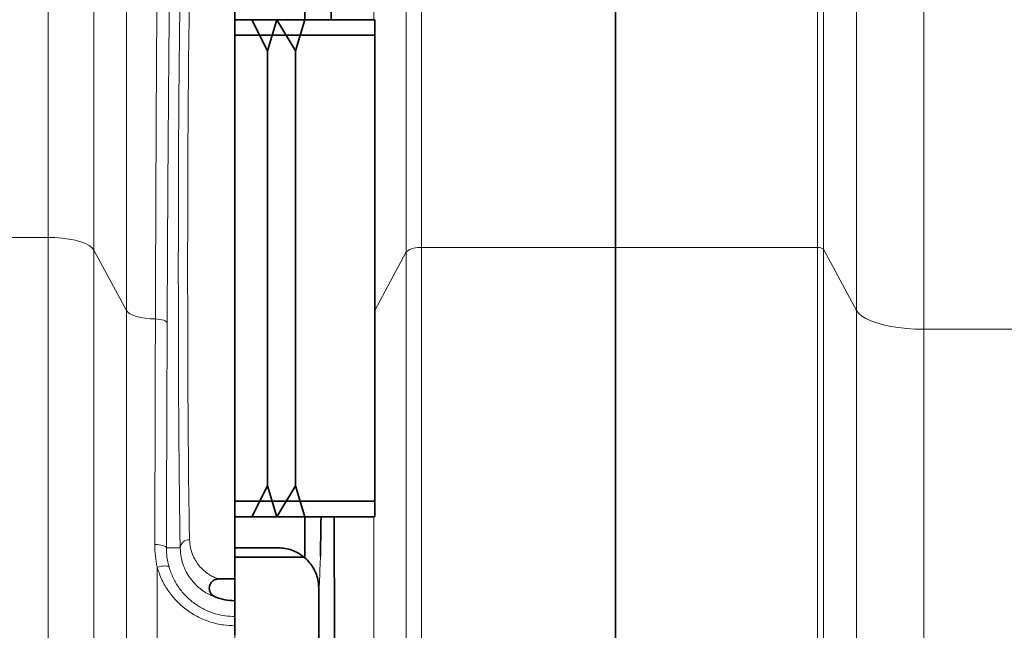
# Model space of a CAD drawing. Units: millimetres. Extents: x 2710 to 8794, y 3665 to 9854.
# Drawn here: x 4553 to 4869, y 7188 to 7385 of the extents above; entities that cross this region are included whole.
import ezdxf

# ---------------------------------------------------------------- set-up
doc = ezdxf.new("R2010")
doc.units = ezdxf.units.MM
doc.linetypes.add('CENTERX2', pattern=[20.32, 12.7, -2.54, 2.54, -2.54])
pattern_1 = [(45, (1438.33, 2346.56), (-44.9013, 44.9013), []), (135, (1438.33, 2346.56), (-44.9013, -44.9013), [])]

msp = doc.modelspace()

# ---------------------------------------------------------------- hatches: boundary and pattern name
at = {"linetype": 'Continuous', "lineweight": 18}
h = msp.add_hatch(dxfattribs=at)
h.set_pattern_fill('ANSI37', scale=20, style=0)
h.set_pattern_definition(pattern_1)
edge = h.paths.add_edge_path(flags=0)
edge.add_line((4621.96, 6612.74), (4621.96, 6601.74))
edge.add_arc((4621.96, 6584.74), 17, 0, 90, ccw=False)
edge.add_spline(control_points=[(4638.96, 6584.74), (4638.96, 6569.65), (4638.96, 6554.73), (4638.96, 6539.74)], knot_values=[0, 0, 0, 0, 0.094655, 0.094655, 0.094655, 0.094655], weights=[1, 1, 1, 1], degree=3, periodic=0)
edge.add_spline(control_points=[(4638.96, 6539.74), (4638.96, 6539.28), (4638.96, 6523.38), (4638.96, 6493.33), (4638.96, 6463.74), (4638.96, 6449.74)], knot_values=[0, 0, 0, 0, 0.002888, 0.100431, 0.188764, 0.188764, 0.188764, 0.188764], weights=[1, 1, 1, 1, 1, 1], degree=3, periodic=0)
edge.add_spline(control_points=[(4638.96, 6449.74), (4638.96, 6448.28), (4638.96, 6431.36), (4638.96, 6414.54), (4638.96, 6398.71), (4638.95, 6398.17), (4638.86, 6397.11), (4638.67, 6395.8), (4638.29, 6394.28), (4637.6, 6392.31), (4636.41, 6389.95), (4634.44, 6387.37), (4631.93, 6385.13), (4628.94, 6383.38), (4625.56, 6382.25), (4623.16, 6381.99), (4621.96, 6381.99)], knot_values=[0, 0, 0, 0, 0.00921, 0.106753, 0.106753, 0.108469, 0.110185, 0.113617, 0.117049, 0.120481, 0.127346, 0.13421, 0.141074, 0.147938, 0.154802, 0.161667, 0.161667, 0.161667, 0.161667], weights=[1, 1, 1, 1, 1, 1, 1, 1, 1, 1, 1, 1, 1, 1, 1, 1, 1], degree=3, periodic=0)
edge.add_line((4621.96, 6381.99), (4621.96, 6370.74))
edge.add_arc((4621.96, 6359.74), 11, 4.1497, 90, ccw=False)
edge.add_line((4632.93, 6360.53), (4644.69, 6198.45))
edge.add_spline(control_points=[(4644.69, 6198.45), (4644.71, 6198.25), (4644.74, 6198.05), (4644.78, 6197.86), (4644.88, 6197.42), (4645.05, 6197), (4645.29, 6196.62), (4645.53, 6196.24), (4645.83, 6195.89), (4646.18, 6195.61), (4646.53, 6195.33), (4646.94, 6195.11), (4647.36, 6194.96), (4647.78, 6194.82), (4648.24, 6194.74), (4648.68, 6194.74)], knot_values=[0, 0, 0, 0, 0.000594, 0.000594, 0.000594, 0.001953, 0.001953, 0.001953, 0.003312, 0.003312, 0.003312, 0.004671, 0.004671, 0.004671, 0.00603, 0.00603, 0.00603, 0.00603], weights=[1, 1, 1, 1, 1, 1, 1, 1, 1, 1, 1, 1, 1, 1, 1, 1], degree=3, periodic=0)
edge.add_line((4648.68, 6194.74), (4669.46, 6194.74))
edge.add_line((4669.46, 6194.74), (4744.46, 6194.74))
edge.add_line((4744.46, 6194.74), (4744.46, 6204.74))
edge.add_line((4744.46, 6204.74), (4669.46, 6204.74))
edge.add_line((4669.46, 6204.74), (4654.26, 6204.74))
edge.add_spline(control_points=[(4654.26, 6204.74), (4650.48, 6256.91), (4646.69, 6309.08), (4642.91, 6361.26)], knot_values=[0, 0, 0, 0, 1, 1, 1, 1], weights=[1, 1, 1, 1], degree=3, periodic=0)
edge.add_spline(control_points=[(4642.91, 6361.26), (4642.5, 6366.86), (4639.86, 6372.07), (4635.59, 6375.72)], knot_values=[0, 0, 0, 0, 1, 1, 1, 1], weights=[1, 1, 1, 1], degree=3, periodic=0)
edge.add_spline(control_points=[(4635.59, 6375.72), (4635.77, 6375.83), (4635.96, 6375.94), (4636.15, 6376.06), (4638.74, 6377.67), (4641.08, 6379.76), (4642.99, 6382.15), (4644.9, 6384.53), (4646.42, 6387.28), (4647.43, 6390.16), (4649.45, 6395.89), (4648.96, 6402.24), (4648.96, 6408.32), (4648.96, 6420.43), (4648.96, 6432.54), (4648.96, 6444.65), (4648.96, 6446.33), (4648.96, 6448.01), (4648.96, 6449.7)], knot_values=[0.013902, 0.013902, 0.013902, 0.013902, 0.014553, 0.014553, 0.014553, 0.023802, 0.023802, 0.023802, 0.033049, 0.033049, 0.033049, 0.051795, 0.051795, 0.051795, 0.089026, 0.089026, 0.089026, 0.0942, 0.0942, 0.0942, 0.0942], weights=[1, 1, 1, 1, 1, 1, 1, 1, 1, 1, 1, 1, 1, 1, 1, 1, 1, 1, 1], degree=3, periodic=0)
edge.add_spline(control_points=[(4648.96, 6449.7), (4648.96, 6460), (4648.96, 6470.3), (4648.96, 6480.6), (4648.96, 6498.52), (4648.96, 6516.44), (4648.96, 6534.35), (4648.96, 6536.14), (4648.96, 6537.92), (4648.96, 6539.71)], knot_values=[0.0942, 0.0942, 0.0942, 0.0942, 0.125875, 0.125875, 0.125875, 0.18096, 0.18096, 0.18096, 0.186447, 0.186447, 0.186447, 0.186447], weights=[1, 1, 1, 1, 1, 1, 1, 1, 1, 1], degree=3, periodic=0)
edge.add_spline(control_points=[(4648.96, 6539.71), (4648.96, 6554.72), (4648.96, 6569.73), (4648.96, 6584.74)], knot_values=[0.186447, 0.186447, 0.186447, 0.186447, 0.232597, 0.232597, 0.232597, 0.232597], weights=[1, 1, 1, 1], degree=3, periodic=0)
edge.add_arc((4621.96, 6584.74), 27, 360, 416.4406)
edge.add_arc((4621.96, 6629.74), 27, 303.5594, 360)
edge.add_line((4648.96, 6629.74), (4648.96, 6809.74))
edge.add_arc((4621.96, 6809.74), 27, 0, 56.4406)
edge.add_arc((4621.96, 6854.74), 27, 303.5594, 360)
edge.add_line((4648.96, 6854.74), (4648.96, 7034.74))
edge.add_arc((4621.96, 7034.74), 27, 360, 416.4406)
edge.add_arc((4621.96, 7079.74), 27, 303.5594, 360)
edge.add_line((4648.96, 7079.74), (4648.96, 7201.74))
edge.add_spline(control_points=[(4648.96, 7201.74), (4648.96, 7202.69), (4648.86, 7203.66), (4648.65, 7204.59), (4648.33, 7206.01), (4647.76, 7207.39), (4646.99, 7208.63), (4646.21, 7209.86), (4645.22, 7210.98), (4644.08, 7211.89), (4642.95, 7212.8), (4641.64, 7213.52), (4640.27, 7214), (4638.89, 7214.49), (4637.42, 7214.74), (4635.96, 7214.74)], knot_values=[0, 0, 0, 0, 0.00287, 0.00287, 0.00287, 0.007271, 0.007271, 0.007271, 0.011672, 0.011672, 0.011672, 0.016074, 0.016074, 0.016074, 0.020475, 0.020475, 0.020475, 0.020475], weights=[1, 1, 1, 1, 1, 1, 1, 1, 1, 1, 1, 1, 1, 1, 1, 1], degree=3, periodic=0)
edge.add_line((4635.96, 7214.74), (4621.96, 7214.74))
edge.add_line((4621.96, 7214.74), (4621.96, 7186.74))
edge.add_arc((4621.96, 7169.74), 17, 0, 90, ccw=False)
edge.add_line((4638.96, 7169.74), (4638.96, 7079.74))
edge.add_arc((4621.96, 7079.74), 17, 270, 360, ccw=False)
edge.add_line((4621.96, 7062.74), (4621.96, 7051.74))
edge.add_arc((4621.96, 7034.74), 17, 0, 90, ccw=False)
edge.add_line((4638.96, 7034.74), (4638.96, 6854.74))
edge.add_arc((4621.96, 6854.74), 17, 270, 360, ccw=False)
edge.add_line((4621.96, 6837.74), (4621.96, 6826.74))
edge.add_arc((4621.96, 6809.74), 17, 0, 90, ccw=False)
edge.add_line((4638.96, 6809.74), (4638.96, 6629.74))
edge.add_arc((4621.96, 6629.74), 17, 270, 360, ccw=False)
h = msp.add_hatch(dxfattribs=at)
h.set_pattern_fill('ANSI37', scale=20, style=0)
h.set_pattern_definition(pattern_1)
edge = h.paths.add_edge_path(flags=0)
edge.add_line((4621.96, 6612.74), (4621.96, 6601.74))
edge.add_arc((4621.96, 6584.74), 17, 0, 90, ccw=False)
edge.add_spline(control_points=[(4638.96, 6584.74), (4638.96, 6569.65), (4638.96, 6554.73), (4638.96, 6539.74)], knot_values=[0, 0, 0, 0, 0.094655, 0.094655, 0.094655, 0.094655], weights=[1, 1, 1, 1], degree=3, periodic=0)
edge.add_spline(control_points=[(4638.96, 6539.74), (4638.96, 6539.28), (4638.96, 6523.38), (4638.96, 6493.33), (4638.96, 6463.74), (4638.96, 6449.74)], knot_values=[0, 0, 0, 0, 0.002888, 0.100431, 0.188764, 0.188764, 0.188764, 0.188764], weights=[1, 1, 1, 1, 1, 1], degree=3, periodic=0)
edge.add_spline(control_points=[(4638.96, 6449.74), (4638.96, 6448.28), (4638.96, 6431.36), (4638.96, 6414.54), (4638.96, 6398.71), (4638.95, 6398.17), (4638.86, 6397.11), (4638.67, 6395.8), (4638.29, 6394.28), (4637.6, 6392.31), (4636.41, 6389.95), (4634.44, 6387.37), (4631.93, 6385.13), (4628.94, 6383.38), (4625.56, 6382.25), (4623.16, 6381.99), (4621.96, 6381.99)], knot_values=[0, 0, 0, 0, 0.00921, 0.106753, 0.106753, 0.108469, 0.110185, 0.113617, 0.117049, 0.120481, 0.127346, 0.13421, 0.141074, 0.147938, 0.154802, 0.161667, 0.161667, 0.161667, 0.161667], weights=[1, 1, 1, 1, 1, 1, 1, 1, 1, 1, 1, 1, 1, 1, 1, 1, 1], degree=3, periodic=0)
edge.add_line((4621.96, 6381.99), (4621.96, 6370.74))
edge.add_arc((4621.96, 6359.74), 11, 4.1497, 90, ccw=False)
edge.add_line((4632.93, 6360.53), (4644.69, 6198.45))
edge.add_spline(control_points=[(4644.69, 6198.45), (4644.71, 6198.25), (4644.74, 6198.05), (4644.78, 6197.86), (4644.88, 6197.42), (4645.05, 6197), (4645.29, 6196.62), (4645.53, 6196.24), (4645.83, 6195.89), (4646.18, 6195.61), (4646.53, 6195.33), (4646.94, 6195.11), (4647.36, 6194.96), (4647.78, 6194.82), (4648.24, 6194.74), (4648.68, 6194.74)], knot_values=[0, 0, 0, 0, 0.000594, 0.000594, 0.000594, 0.001953, 0.001953, 0.001953, 0.003312, 0.003312, 0.003312, 0.004671, 0.004671, 0.004671, 0.00603, 0.00603, 0.00603, 0.00603], weights=[1, 1, 1, 1, 1, 1, 1, 1, 1, 1, 1, 1, 1, 1, 1, 1], degree=3, periodic=0)
edge.add_line((4648.68, 6194.74), (4669.46, 6194.74))
edge.add_line((4669.46, 6194.74), (4744.46, 6194.74))
edge.add_line((4744.46, 6194.74), (4744.46, 6204.74))
edge.add_line((4744.46, 6204.74), (4669.46, 6204.74))
edge.add_line((4669.46, 6204.74), (4654.26, 6204.74))
edge.add_spline(control_points=[(4654.26, 6204.74), (4650.48, 6256.91), (4646.69, 6309.08), (4642.91, 6361.26)], knot_values=[0, 0, 0, 0, 1, 1, 1, 1], weights=[1, 1, 1, 1], degree=3, periodic=0)
edge.add_spline(control_points=[(4642.91, 6361.26), (4642.5, 6366.86), (4639.86, 6372.07), (4635.59, 6375.72)], knot_values=[0, 0, 0, 0, 1, 1, 1, 1], weights=[1, 1, 1, 1], degree=3, periodic=0)
edge.add_spline(control_points=[(4635.59, 6375.72), (4635.77, 6375.83), (4635.96, 6375.94), (4636.15, 6376.06), (4638.74, 6377.67), (4641.08, 6379.76), (4642.99, 6382.15), (4644.9, 6384.53), (4646.42, 6387.28), (4647.43, 6390.16), (4649.45, 6395.89), (4648.96, 6402.24), (4648.96, 6408.32), (4648.96, 6420.43), (4648.96, 6432.54), (4648.96, 6444.65), (4648.96, 6446.33), (4648.96, 6448.01), (4648.96, 6449.7)], knot_values=[0.013902, 0.013902, 0.013902, 0.013902, 0.014553, 0.014553, 0.014553, 0.023802, 0.023802, 0.023802, 0.033049, 0.033049, 0.033049, 0.051795, 0.051795, 0.051795, 0.089026, 0.089026, 0.089026, 0.0942, 0.0942, 0.0942, 0.0942], weights=[1, 1, 1, 1, 1, 1, 1, 1, 1, 1, 1, 1, 1, 1, 1, 1, 1, 1, 1], degree=3, periodic=0)
edge.add_spline(control_points=[(4648.96, 6449.7), (4648.96, 6460), (4648.96, 6470.3), (4648.96, 6480.6), (4648.96, 6498.52), (4648.96, 6516.44), (4648.96, 6534.35), (4648.96, 6536.14), (4648.96, 6537.92), (4648.96, 6539.71)], knot_values=[0.0942, 0.0942, 0.0942, 0.0942, 0.125875, 0.125875, 0.125875, 0.18096, 0.18096, 0.18096, 0.186447, 0.186447, 0.186447, 0.186447], weights=[1, 1, 1, 1, 1, 1, 1, 1, 1, 1], degree=3, periodic=0)
edge.add_spline(control_points=[(4648.96, 6539.71), (4648.96, 6554.72), (4648.96, 6569.73), (4648.96, 6584.74)], knot_values=[0.186447, 0.186447, 0.186447, 0.186447, 0.232597, 0.232597, 0.232597, 0.232597], weights=[1, 1, 1, 1], degree=3, periodic=0)
edge.add_arc((4621.96, 6584.74), 27, 360, 416.4406)
edge.add_arc((4621.96, 6629.74), 27, 303.5594, 360)
edge.add_line((4648.96, 6629.74), (4648.96, 6809.74))
edge.add_arc((4621.96, 6809.74), 27, 0, 56.4406)
edge.add_arc((4621.96, 6854.74), 27, 303.5594, 360)
edge.add_line((4648.96, 6854.74), (4648.96, 7034.74))
edge.add_arc((4621.96, 7034.74), 27, 360, 416.4406)
edge.add_arc((4621.96, 7079.74), 27, 303.5594, 360)
edge.add_line((4648.96, 7079.74), (4648.96, 7201.74))
edge.add_spline(control_points=[(4648.96, 7201.74), (4648.96, 7202.69), (4648.86, 7203.66), (4648.65, 7204.59), (4648.33, 7206.01), (4647.76, 7207.39), (4646.99, 7208.63), (4646.21, 7209.86), (4645.22, 7210.98), (4644.08, 7211.89), (4642.95, 7212.8), (4641.64, 7213.52), (4640.27, 7214), (4638.89, 7214.49), (4637.42, 7214.74), (4635.96, 7214.74)], knot_values=[0, 0, 0, 0, 0.00287, 0.00287, 0.00287, 0.007271, 0.007271, 0.007271, 0.011672, 0.011672, 0.011672, 0.016074, 0.016074, 0.016074, 0.020475, 0.020475, 0.020475, 0.020475], weights=[1, 1, 1, 1, 1, 1, 1, 1, 1, 1, 1, 1, 1, 1, 1, 1], degree=3, periodic=0)
edge.add_line((4635.96, 7214.74), (4621.96, 7214.74))
edge.add_line((4621.96, 7214.74), (4621.96, 7186.74))
edge.add_arc((4621.96, 7169.74), 17, 0, 90, ccw=False)
edge.add_line((4638.96, 7169.74), (4638.96, 7079.74))
edge.add_arc((4621.96, 7079.74), 17, 270, 360, ccw=False)
edge.add_line((4621.96, 7062.74), (4621.96, 7051.74))
edge.add_arc((4621.96, 7034.74), 17, 0, 90, ccw=False)
edge.add_line((4638.96, 7034.74), (4638.96, 6854.74))
edge.add_arc((4621.96, 6854.74), 17, 270, 360, ccw=False)
edge.add_line((4621.96, 6837.74), (4621.96, 6826.74))
edge.add_arc((4621.96, 6809.74), 17, 0, 90, ccw=False)
edge.add_line((4638.96, 6809.74), (4638.96, 6629.74))
edge.add_arc((4621.96, 6629.74), 17, 270, 360, ccw=False)

# ---------------------------------------------------------------- linework, layer by layer
at = {"color": 7, "linetype": 'CENTERX2', "lineweight": 18}
msp.add_line((4621.96, 6002.63), (4621.96, 8307.97), dxfattribs=at)
msp.add_line((4621.96, 6002.63), (4621.96, 8307.97), dxfattribs=at)
at = {"color": 8, "linetype": 'Continuous', "lineweight": 18}
for p, q in [((4561.88, 7314.66), (4561.88, 7465.86)), ((4561.88, 7314.66), (4561.88, 7465.86)), ((4576.65, 7456.86), (4576.65, 7310.59)), ((4576.65, 7456.86), (4576.65, 7310.59)), ((4682.05, 7311.37), (4682.05, 7458.6)), ((4682.05, 7311.37), (4682.05, 7458.6)), ((4809.39, 7458.6), (4809.39, 7311.37)), ((4809.39, 7458.6), (4809.39, 7311.37)), ((4811.36, 7310.83), (4811.36, 7457.4)), ((4811.36, 7310.83), (4811.36, 7457.4)), ((4677.12, 7455.6), (4677.12, 7310.02)), ((4677.12, 7455.6), (4677.12, 7310.02)), ((4587.11, 7291.11), (4587.11, 7413.77)), ((4587.11, 7291.11), (4587.11, 7413.77)), ((4666.66, 7384.74), (4666.66, 7412.51)), ((4666.66, 7384.74), (4666.66, 7412.51)), ((4821.97, 7413.71), (4821.97, 7291.09)), ((4821.97, 7413.71), (4821.97, 7291.09)), ((4843.64, 7285.12), (4843.64, 7400.51)), ((4843.64, 7285.12), (4843.64, 7400.51)), ((4499.46, 7314.66), (4561.88, 7314.66)), ((4499.46, 7314.66), (4561.88, 7314.66)), ((4561.88, 6271.08), (4561.88, 7314.66)), ((4561.88, 6271.08), (4561.88, 7314.66)), ((4576.65, 7310.59), (4576.65, 6275.59)), ((4576.65, 7310.59), (4587.11, 7291.11)), ((4576.65, 7310.59), (4576.65, 6275.59)), ((4576.65, 7310.59), (4587.11, 7291.11)), ((4666.97, 7291.12), (4677.12, 7310.02)), ((4666.97, 7291.12), (4677.12, 7310.02)), ((4677.12, 7310.02), (4677.12, 6276.22)), ((4677.12, 7310.02), (4677.12, 6276.22)), ((4682.05, 7311.37), (4744.46, 7311.37)), ((4682.05, 6274.72), (4682.05, 7311.37)), ((4682.05, 7311.37), (4744.46, 7311.37)), ((4682.05, 6274.72), (4682.05, 7311.37)), ((4744.46, 7311.37), (4809.39, 7311.37)), ((4744.46, 7311.37), (4809.39, 7311.37)), ((4809.39, 7311.37), (4809.39, 6274.72)), ((4809.39, 7311.37), (4809.39, 6274.72)), ((4811.36, 7310.83), (4821.97, 7291.09)), ((4811.36, 6275.32), (4811.36, 7310.83)), ((4811.36, 7310.83), (4821.97, 7291.09)), ((4811.36, 6275.32), (4811.36, 7310.83)), ((4587.11, 6435.82), (4587.11, 7291.11)), ((4587.11, 6435.82), (4587.11, 7291.11)), ((4821.97, 7291.09), (4821.97, 6435.84)), ((4821.97, 7291.09), (4821.97, 6435.84)), ((4843.64, 7285.12), (4890.29, 7285.12)), ((4843.64, 6440.7), (4843.64, 7285.12)), ((4843.64, 7285.12), (4890.29, 7285.12)), ((4843.64, 6440.7), (4843.64, 7285.12)), ((4666.66, 6436.28), (4666.66, 7224.74)), ((4666.66, 6436.28), (4666.66, 7224.74)), ((4604.39, 7214.74), (4599.93, 7214.74)), ((4604.39, 7214.74), (4599.93, 7214.74)), ((4596.96, 7208.5), (4596.96, 7044.05)), ((4596.96, 7208.5), (4596.96, 7044.05))]:
    msp.add_line(p, q, dxfattribs=at)
at = {"color": 7, "linetype": 'Continuous', "lineweight": 35}
for p, q in [((4744.46, 7311.37), (4744.46, 7457.45)), ((4744.46, 7311.37), (4744.46, 7457.45)), ((4621.96, 7204.74), (4621.96, 7404.74)), ((4621.96, 7204.74), (4621.96, 7404.74)), ((4644.46, 7397.74), (4644.46, 7384.74)), ((4644.46, 7397.74), (4644.46, 7384.74)), ((4666.97, 7384.74), (4621.96, 7384.74)), ((4627.46, 7384.74), (4621.96, 7384.74)), ((4666.97, 7384.74), (4621.96, 7384.74)), ((4627.46, 7384.74), (4621.96, 7384.74)), ((4632.46, 7374.74), (4627.46, 7384.74)), ((4632.46, 7374.74), (4627.46, 7384.74)), ((4635.46, 7384.74), (4632.46, 7374.74)), ((4635.46, 7384.74), (4632.46, 7374.74)), ((4641.46, 7374.74), (4635.46, 7384.74)), ((4641.46, 7374.74), (4635.46, 7384.74)), ((4644.46, 7384.74), (4641.46, 7374.74)), ((4644.46, 7384.74), (4641.46, 7374.74)), ((4666.97, 7384.74), (4666.97, 7379.74)), ((4666.97, 7384.74), (4666.97, 7379.74)), ((4666.97, 7379.74), (4621.96, 7379.74)), ((4666.97, 7379.74), (4621.96, 7379.74)), ((4666.97, 7229.74), (4666.97, 7379.74)), ((4666.97, 7229.74), (4666.97, 7379.74)), ((4632.46, 7374.74), (4632.46, 7234.74)), ((4632.46, 7374.74), (4632.46, 7234.74)), ((4641.46, 7374.74), (4641.46, 7234.74)), ((4641.46, 7374.74), (4641.46, 7234.74)), ((4744.46, 6274.72), (4744.46, 7311.37)), ((4744.46, 6274.72), (4744.46, 7311.37)), ((4627.46, 7224.74), (4632.46, 7234.74)), ((4627.46, 7224.74), (4632.46, 7234.74)), ((4632.46, 7234.74), (4635.46, 7224.74)), ((4632.46, 7234.74), (4635.46, 7224.74)), ((4635.46, 7224.74), (4641.46, 7234.74)), ((4635.46, 7224.74), (4641.46, 7234.74)), ((4641.46, 7234.74), (4644.46, 7224.74)), ((4641.46, 7234.74), (4644.46, 7224.74)), ((4621.96, 7229.74), (4666.97, 7229.74)), ((4621.96, 7229.74), (4666.97, 7229.74)), ((4666.97, 7229.74), (4666.97, 7224.74)), ((4666.97, 7229.74), (4666.97, 7224.74)), ((4621.96, 7224.74), (4666.97, 7224.74)), ((4621.96, 7224.74), (4627.46, 7224.74)), ((4621.96, 7224.74), (4666.97, 7224.74)), ((4621.96, 7224.74), (4627.46, 7224.74)), ((4644.46, 7224.74), (4644.46, 7211.74)), ((4644.46, 7224.74), (4644.46, 7211.74)), ((4635.96, 7214.74), (4621.96, 7214.74)), ((4635.96, 7214.74), (4621.96, 7214.74)), ((4644.46, 7211.74), (4621.96, 7211.74)), ((4644.46, 7211.74), (4621.96, 7211.74)), ((4616.75, 7204.74), (4621.96, 7204.74)), ((4616.75, 7204.74), (4621.96, 7204.74)), ((4621.96, 7197.73), (4621.96, 7204.74)), ((4621.96, 7197.73), (4621.96, 7204.74)), ((4648.96, 7201.74), (4648.96, 7079.74)), ((4648.96, 7201.74), (4648.96, 7079.74)), ((4621.96, 7197.73), (4621.96, 7192.62)), ((4621.96, 7197.73), (4621.96, 7192.62)), ((4621.96, 7189.66), (4621.96, 7192.62)), ((4621.96, 7189.66), (4621.96, 7192.62)), ((4621.96, 7186.64), (4621.96, 7189.66)), ((4621.96, 7186.64), (4621.96, 7189.66))]:
    msp.add_line(p, q, dxfattribs=at)
at = {"color": 8, "linetype": 'Continuous', "lineweight": 18, "flags": 128}
for points in [[(4576.65, 7310.59), (4576.07, 7311.33), (4575.15, 7312.03), (4573.91, 7312.67), (4572.38, 7313.25), (4570.6, 7313.74), (4568.61, 7314.13), (4566.46, 7314.42), (4564.19, 7314.6), (4561.88, 7314.66)], [(4576.65, 7310.59), (4576.07, 7311.33), (4575.15, 7312.03), (4573.91, 7312.67), (4572.38, 7313.25), (4570.6, 7313.74), (4568.61, 7314.13), (4566.46, 7314.42), (4564.19, 7314.6), (4561.88, 7314.66)], [(4596.41, 7288.41), (4594.75, 7288.48), (4593.16, 7288.65), (4591.67, 7288.9), (4590.32, 7289.23), (4589.17, 7289.63), (4588.23, 7290.08), (4587.54, 7290.58), (4587.11, 7291.11)], [(4596.41, 7288.41), (4594.75, 7288.48), (4593.16, 7288.65), (4591.67, 7288.9), (4590.32, 7289.23), (4589.17, 7289.63), (4588.23, 7290.08), (4587.54, 7290.58), (4587.11, 7291.11)], [(4843.64, 7285.12), (4840.85, 7285.18), (4838.11, 7285.35), (4835.46, 7285.64), (4832.94, 7286.03), (4830.59, 7286.53), (4828.46, 7287.12), (4826.56, 7287.79), (4824.94, 7288.53), (4823.63, 7289.34), (4822.63, 7290.2), (4821.97, 7291.09)], [(4843.64, 7285.12), (4840.85, 7285.18), (4838.11, 7285.35), (4835.46, 7285.64), (4832.94, 7286.03), (4830.59, 7286.53), (4828.46, 7287.12), (4826.56, 7287.79), (4824.94, 7288.53), (4823.63, 7289.34), (4822.63, 7290.2), (4821.97, 7291.09)], [(4596.41, 7288.41), (4597.16, 7288.37), (4597.87, 7288.28), (4598.52, 7288.16), (4599.08, 7287.99), (4599.55, 7287.8), (4599.9, 7287.58), (4600.12, 7287.34), (4600.19, 7287.1)], [(4596.41, 7288.41), (4597.16, 7288.37), (4597.87, 7288.28), (4598.52, 7288.16), (4599.08, 7287.99), (4599.55, 7287.8), (4599.9, 7287.58), (4600.12, 7287.34), (4600.19, 7287.1)], [(4596.22, 7215.84), (4596.96, 7215.81), (4597.65, 7215.73), (4598.29, 7215.63), (4598.85, 7215.49), (4599.3, 7215.33), (4599.64, 7215.14), (4599.85, 7214.94), (4599.93, 7214.74)], [(4596.22, 7215.84), (4596.96, 7215.81), (4597.65, 7215.73), (4598.29, 7215.63), (4598.85, 7215.49), (4599.3, 7215.33), (4599.64, 7215.14), (4599.85, 7214.94), (4599.93, 7214.74)], [(4596.96, 7208.5), (4597.67, 7208.67), (4598.36, 7208.8), (4598.99, 7208.88), (4599.56, 7208.91), (4600.04, 7208.89), (4600.41, 7208.82), (4600.67, 7208.7), (4600.8, 7208.54)], [(4596.96, 7208.5), (4597.67, 7208.67), (4598.36, 7208.8), (4598.99, 7208.88), (4599.56, 7208.91), (4600.04, 7208.89), (4600.41, 7208.82), (4600.67, 7208.7), (4600.8, 7208.54)]]:
    msp.add_lwpolyline(points, dxfattribs=at)
at = {"color": 8, "linetype": 'Continuous', "lineweight": 18}
for centre, radius, start, end in [((4681.19, 7304.88), 6.55, 82.4653, 128.3262), ((4681.19, 7304.88), 6.55, 82.4653, 128.3262), ((4809.74, 7308.78), 2.62, 51.6738, 97.5347), ((4809.74, 7308.78), 2.62, 51.6738, 97.5347), ((4607.23, 7214.52), 2.85, 86.7801, 175.5166), ((4607.23, 7214.52), 2.85, 86.7801, 175.5166)]:
    msp.add_arc(centre, radius, start, end, dxfattribs=at)
at = {"color": 7, "linetype": 'Continuous', "lineweight": 35}
msp.add_arc((4621.96, 7214.74), 17.01, 248.1376, 270, dxfattribs=at)
msp.add_arc((4621.96, 7214.74), 17.01, 248.1376, 270, dxfattribs=at)
at = {"color": 8, "linetype": 'Continuous', "lineweight": 18}
for centre, major_axis, ratio, start_param, end_param in [((4604.96, 7304.74), (0, 103), 0.011429, 0.507862, 2.633731), ((4604.96, 7304.74), (0, 103), 0.011429, 0.507862, 2.633731), ((4607.96, 7304.74), (0, 100), 0.011771, 0.507862, 2.633731), ((4607.96, 7304.74), (0, 100), 0.011771, 0.507862, 2.633731), ((4648.96, 7304.74), (0, 103), 0.011429, 3.143035, 3.591523), ((4648.96, 7304.74), (0, 103), 0.011429, 3.143035, 3.591523)]:
    msp.add_ellipse(centre, major_axis=major_axis, ratio=ratio, start_param=start_param, end_param=end_param, dxfattribs=at)
at = {"color": 7, "linetype": 'Continuous', "lineweight": 35}
msp.add_ellipse((4648.96, 7304.74), major_axis=(0, 103), ratio=0.011429, start_param=3.591523, end_param=3.822981, dxfattribs=at)
msp.add_ellipse((4648.96, 7304.74), major_axis=(0, 103), ratio=0.011429, start_param=3.591523, end_param=3.822981, dxfattribs=at)
for points, knots in [([(4653, 7384.74), (4653, 7385.52), (4652.95, 7390.47), (4652.88, 7395.85), (4652.83, 7400.4), (4652.82, 7401.15)], [0, 0, 0, 0, 0.13523, 0.858195, 1, 1, 1, 1]), ([(4653, 7384.74), (4653, 7385.52), (4652.95, 7390.47), (4652.88, 7395.85), (4652.83, 7400.4), (4652.82, 7401.15)], [0, 0, 0, 0, 0.13523, 0.858195, 1, 1, 1, 1]), ([(4654.3, 7079.74), (4654.27, 7092.91), (4654.22, 7119.27), (4654.11, 7158.53), (4654.01, 7193.73), (4653.93, 7215.69), (4653.9, 7224.74)], [0, 0, 0, 0, 0.269772, 0.539543, 0.810195, 1, 1, 1, 1]), ([(4654.3, 7079.74), (4654.27, 7092.91), (4654.22, 7119.27), (4654.11, 7158.53), (4654.01, 7193.73), (4653.93, 7215.69), (4653.9, 7224.74)], [0, 0, 0, 0, 0.269772, 0.539543, 0.810195, 1, 1, 1, 1]), ([(4635.96, 7214.74), (4636.69, 7214.7), (4638.15, 7214.63), (4640.29, 7214.06), (4642.29, 7213.16), (4644.12, 7211.94), (4645.72, 7210.42), (4647.04, 7208.66), (4648.04, 7206.7), (4648.8, 7204.39), (4648.9, 7202.7), (4648.96, 7201.74)], [0, 0, 0, 0, 0.10741, 0.214821, 0.322231, 0.429642, 0.537048, 0.644454, 0.751852, 0.85925, 1, 1, 1, 1]), ([(4635.96, 7214.74), (4636.69, 7214.7), (4638.15, 7214.63), (4640.29, 7214.06), (4642.29, 7213.16), (4644.12, 7211.94), (4645.72, 7210.42), (4647.04, 7208.66), (4648.04, 7206.7), (4648.8, 7204.39), (4648.9, 7202.7), (4648.96, 7201.74)], [0, 0, 0, 0, 0.10741, 0.214821, 0.322231, 0.429642, 0.537048, 0.644454, 0.751852, 0.85925, 1, 1, 1, 1]), ([(4615.63, 7198.96), (4615.33, 7199.11), (4614.73, 7199.42), (4614.08, 7200.24), (4613.73, 7201.2), (4613.73, 7202.23), (4614.06, 7203.2), (4614.69, 7204.01), (4615.56, 7204.56), (4616.29, 7204.73), (4616.69, 7204.74), (4616.75, 7204.74)], [0, 0, 0, 0, 0.122337, 0.244676, 0.36694, 0.489084, 0.611148, 0.733217, 0.855376, 0.977662, 1, 1, 1, 1]), ([(4615.63, 7198.96), (4615.33, 7199.11), (4614.73, 7199.42), (4614.08, 7200.24), (4613.73, 7201.2), (4613.73, 7202.23), (4614.06, 7203.2), (4614.69, 7204.01), (4615.56, 7204.56), (4616.29, 7204.73), (4616.69, 7204.74), (4616.75, 7204.74)], [0, 0, 0, 0, 0.122337, 0.244676, 0.36694, 0.489084, 0.611148, 0.733217, 0.855376, 0.977662, 1, 1, 1, 1])]:
    msp.add_open_spline(points, degree=3, knots=knots, dxfattribs=at)
at = {"color": 8, "linetype": 'Continuous', "lineweight": 18}
for points, knots in [([(4596.41, 7288.41), (4596.43, 7292.86), (4596.45, 7301.76), (4596.5, 7314.24), (4596.54, 7325.92), (4596.59, 7336.83), (4596.64, 7347.52), (4596.69, 7358.03), (4596.75, 7368.32), (4596.81, 7378.39), (4596.88, 7388.17), (4596.93, 7394.39), (4596.95, 7397.51)], [0, 0, 0, 0, 0.11011, 0.220468, 0.316208, 0.411947, 0.508342, 0.604737, 0.703196, 0.801655, 0.900828, 1, 1, 1, 1]), ([(4596.41, 7288.41), (4596.43, 7292.86), (4596.45, 7301.76), (4596.5, 7314.24), (4596.54, 7325.92), (4596.59, 7336.83), (4596.64, 7347.52), (4596.69, 7358.03), (4596.75, 7368.32), (4596.81, 7378.39), (4596.88, 7388.17), (4596.93, 7394.39), (4596.95, 7397.51)], [0, 0, 0, 0, 0.11011, 0.220468, 0.316208, 0.411947, 0.508342, 0.604737, 0.703196, 0.801655, 0.900828, 1, 1, 1, 1]), ([(4600.95, 7394.74), (4600.91, 7391.69), (4600.85, 7385.59), (4600.76, 7375.97), (4600.67, 7366.02), (4600.59, 7355.84), (4600.51, 7345.49), (4600.44, 7334.97), (4600.37, 7324.19), (4600.31, 7312.62), (4600.25, 7300.28), (4600.21, 7291.5), (4600.19, 7287.1)], [0, 0, 0, 0, 0.098459, 0.196919, 0.296091, 0.395262, 0.491002, 0.586741, 0.683136, 0.779531, 0.889642, 1, 1, 1, 1]), ([(4600.95, 7394.74), (4600.91, 7391.69), (4600.85, 7385.59), (4600.76, 7375.97), (4600.67, 7366.02), (4600.59, 7355.84), (4600.51, 7345.49), (4600.44, 7334.97), (4600.37, 7324.19), (4600.31, 7312.62), (4600.25, 7300.28), (4600.21, 7291.5), (4600.19, 7287.1)], [0, 0, 0, 0, 0.098459, 0.196919, 0.296091, 0.395262, 0.491002, 0.586741, 0.683136, 0.779531, 0.889642, 1, 1, 1, 1]), ([(4596.22, 7215.84), (4596.23, 7218.86), (4596.26, 7230.86), (4596.32, 7255.14), (4596.38, 7276.21), (4596.41, 7288.41)], [0, 0, 0, 0, 0.123773, 0.492512, 1, 1, 1, 1]), ([(4596.22, 7215.84), (4596.23, 7218.86), (4596.26, 7230.86), (4596.32, 7255.14), (4596.38, 7276.21), (4596.41, 7288.41)], [0, 0, 0, 0, 0.123773, 0.492512, 1, 1, 1, 1]), ([(4600.19, 7287.1), (4600.15, 7274.93), (4600.07, 7253.92), (4599.98, 7229.71), (4599.94, 7217.75), (4599.93, 7214.74)], [0, 0, 0, 0, 0.5074881, 0.8762273, 1, 1, 1, 1]), ([(4600.19, 7287.1), (4600.15, 7274.93), (4600.07, 7253.92), (4599.98, 7229.71), (4599.94, 7217.75), (4599.93, 7214.74)], [0, 0, 0, 0, 0.5074881, 0.8762273, 1, 1, 1, 1]), ([(4596.96, 7208.5), (4596.74, 7209.71), (4596.31, 7212.14), (4596.25, 7214.61), (4596.22, 7215.84)], [0, 0, 0, 0, 0.497519, 1, 1, 1, 1]), ([(4596.96, 7208.5), (4596.74, 7209.71), (4596.31, 7212.14), (4596.25, 7214.61), (4596.22, 7215.84)], [0, 0, 0, 0, 0.497519, 1, 1, 1, 1]), ([(4616.75, 7204.74), (4616.61, 7204.77), (4616.31, 7204.84), (4615.11, 7205.33), (4613.58, 7206.18), (4611.99, 7207.38), (4610.53, 7208.87), (4609.29, 7210.61), (4608.32, 7212.55), (4607.59, 7214.77), (4607.46, 7216.49), (4607.39, 7217.36)], [0, 0, 0, 0, 0.0956373, 0.2147302, 0.3339272, 0.4550088, 0.5760803, 0.6809307, 0.7857616, 0.8929077, 1, 1, 1, 1]), ([(4616.75, 7204.74), (4616.61, 7204.77), (4616.31, 7204.84), (4615.11, 7205.33), (4613.58, 7206.18), (4611.99, 7207.38), (4610.53, 7208.87), (4609.29, 7210.61), (4608.32, 7212.55), (4607.59, 7214.77), (4607.46, 7216.49), (4607.39, 7217.36)], [0, 0, 0, 0, 0.0956373, 0.2147302, 0.3339272, 0.4550088, 0.5760803, 0.6809307, 0.7857616, 0.8929077, 1, 1, 1, 1]), ([(4599.93, 7214.74), (4599.96, 7213.7), (4600.03, 7211.61), (4600.54, 7209.57), (4600.8, 7208.54)], [0, 0, 0, 0, 0.4953699, 1, 1, 1, 1]), ([(4599.93, 7214.74), (4599.96, 7213.7), (4600.03, 7211.61), (4600.54, 7209.57), (4600.8, 7208.54)], [0, 0, 0, 0, 0.4953699, 1, 1, 1, 1]), ([(4604.39, 7214.74), (4604.46, 7213.7), (4604.61, 7211.63), (4605.44, 7208.88), (4606.6, 7206.41), (4608.1, 7204.22), (4609.84, 7202.35), (4611.74, 7200.83), (4613.61, 7199.74), (4615.1, 7199.1), (4615.47, 7199), (4615.63, 7198.96)], [0, 0, 0, 0, 0.105607, 0.211268, 0.320409, 0.429577, 0.547754, 0.665943, 0.786455, 0.906817, 1, 1, 1, 1]), ([(4604.39, 7214.74), (4604.46, 7213.7), (4604.61, 7211.63), (4605.44, 7208.88), (4606.6, 7206.41), (4608.1, 7204.22), (4609.84, 7202.35), (4611.74, 7200.83), (4613.61, 7199.74), (4615.1, 7199.1), (4615.47, 7199), (4615.63, 7198.96)], [0, 0, 0, 0, 0.105607, 0.211268, 0.320409, 0.429577, 0.547754, 0.665943, 0.786455, 0.906817, 1, 1, 1, 1]), ([(4621.96, 7189.66), (4620.73, 7189.71), (4618.08, 7189.82), (4614.11, 7190.77), (4610.17, 7192.36), (4606.56, 7194.59), (4603.32, 7197.37), (4600.6, 7200.67), (4598.36, 7204.39), (4597.43, 7207.12), (4596.96, 7208.5)], [0, 0, 0, 0, 0.108668, 0.233193, 0.357731, 0.483368, 0.609025, 0.738042, 0.86708, 1, 1, 1, 1]), ([(4621.96, 7189.66), (4620.73, 7189.71), (4618.08, 7189.82), (4614.11, 7190.77), (4610.17, 7192.36), (4606.56, 7194.59), (4603.32, 7197.37), (4600.6, 7200.67), (4598.36, 7204.39), (4597.43, 7207.12), (4596.96, 7208.5)], [0, 0, 0, 0, 0.108668, 0.233193, 0.357731, 0.483368, 0.609025, 0.738042, 0.86708, 1, 1, 1, 1]), ([(4600.8, 7208.54), (4601.2, 7207.37), (4601.98, 7205.07), (4603.87, 7201.92), (4606.18, 7199.14), (4608.92, 7196.79), (4611.97, 7194.91), (4615.31, 7193.56), (4618.67, 7192.76), (4620.92, 7192.67), (4621.96, 7192.62)], [0, 0, 0, 0, 0.1336326, 0.2630519, 0.3924444, 0.5180273, 0.6435852, 0.7677033, 0.8918063, 1, 1, 1, 1]), ([(4600.8, 7208.54), (4601.2, 7207.37), (4601.98, 7205.07), (4603.87, 7201.92), (4606.18, 7199.14), (4608.92, 7196.79), (4611.97, 7194.91), (4615.31, 7193.56), (4618.67, 7192.76), (4620.92, 7192.67), (4621.96, 7192.62)], [0, 0, 0, 0, 0.1336326, 0.2630519, 0.3924444, 0.5180273, 0.6435852, 0.7677033, 0.8918063, 1, 1, 1, 1])]:
    msp.add_open_spline(points, degree=3, knots=knots, dxfattribs=at)

doc.saveas('drawing.dxf')
